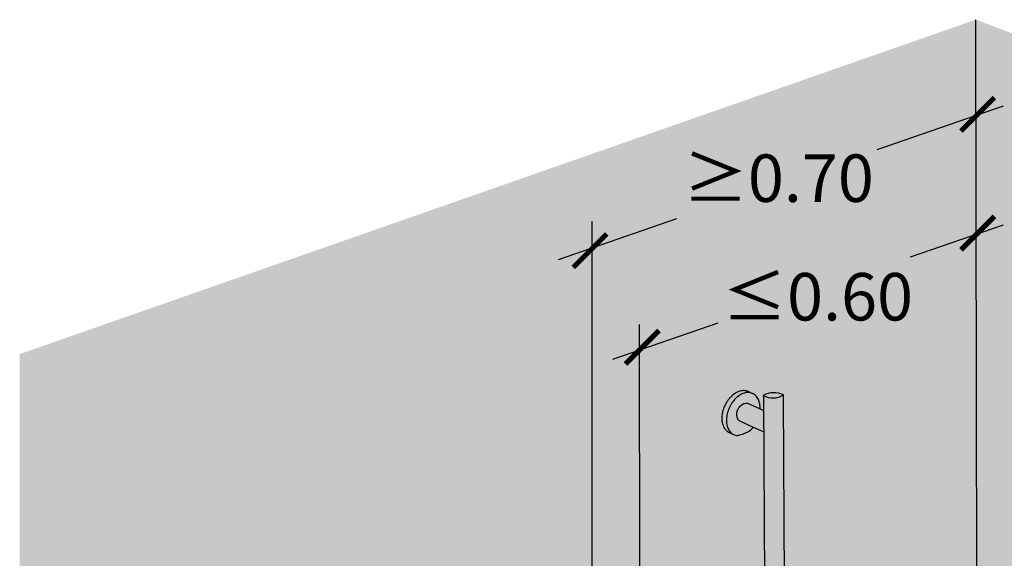
# Model space of a CAD drawing. Units: millimetres. Extents: x -3.2 to 7.7, y -5.7 to 7.1.
# Drawn here: x -0.1 to 1.6, y 2.7 to 3.6 of the extents above; entities that cross this region are included whole.
import ezdxf

# ---------------------------------------------------------------- set-up
doc = ezdxf.new("R2010")
doc.units = ezdxf.units.MM
doc.layers.add('Cotas', color=3, linetype='Continuous')
doc.styles.add('cotas', font='calibri.ttf')

# ---------------------------------------------------------------- blocks, each defined once
blk = doc.blocks.new('_ArchTick')
at = {"color": 0, "linetype": 'ByBlock', "const_width": 0.15}
blk.add_lwpolyline([(-0.5, -0.5), (0.5, 0.5)], dxfattribs=at)
blk = doc.blocks.new('Perspectiva Ducha')
at = {"transparency": 33554508}
h = blk.add_hatch(color=254, dxfattribs=at)
h.dxf.hatch_style = 1
edge = h.paths.add_edge_path()
edge.add_line((1.824520958207813, 1.757730487153836), (-0.004530569621692848, 2.441944629397099))
edge.add_line((-0.004530569621692848, 2.441944629397099), (-1.714889796995976, 1.843439485003152))
edge.add_line((-1.714889796995976, 1.843439485003152), (-1.714889796995976, -0.8486318246370956))
edge.add_line((-1.714889796995976, -0.8486318246370956), (-0.02533363163684044, -0.01253662251565402))
edge.add_arc((0.001277867239546798, -0.06631234312954382), 0.05999999999992576, 65.3575065031066, 116.32900605170781, ccw=False)
edge.add_line((0.02629516807792243, -0.01177671570349048), (1.824520958207813, -0.8355105285468198))
edge.add_line((1.824520958207813, -0.8355105285468198), (1.824520958207813, 1.757730487153836))
h = blk.add_hatch(color=253)
h.dxf.hatch_style = 1
edge = h.paths.add_edge_path()
edge.add_line((-0.3483675624374882, 1.552407626050808), (-0.3485551631689282, 1.770287621294958))
edge.add_arc((-0.3672942473617138, 1.800205334842488), 0.03530188182372614, 240.95233765551689, 302.0611424229665, ccw=False)
edge.add_line((-0.3844346177851923, 1.769343861092158), (-0.3842728204672312, 1.55256865926458))
edge.add_line((-0.3842728204672312, 1.55256865926458), (-0.379698629476934, 1.092082688116761))
edge.add_line((-0.379698629476934, 1.092082688116761), (-0.3445725820838561, 1.041169894328959))
edge.add_line((-0.3445725820838561, 1.041169894328959), (-0.3483675624374882, 1.552407626050808))
at = {"true_color": 0xe9e9e9}
h = blk.add_hatch(color=254, dxfattribs=at)
h.dxf.hatch_style = 1
h.paths.add_polyline_path([(-0.3844346177852458, 1.769343861092153, 0.2731413954310827), (-0.3485551631688395, 1.770287621295125, 0.2549999002254311)])
at = {"color": 6}
blk.add_line((0, 0), (-0.004530569621692848, 2.441944629397099), dxfattribs=at)
at = {"color": 4}
for p, q in [((-0.4450299182230992, 1.763953161102798), (-0.4448246666529485, 1.7642086031533)), ((-0.4448246666529485, 1.7642086031533), (-0.4442044980401079, 1.764907002582966)), ((-0.4433416817641955, 1.765878658326308), (-0.4431204074562629, 1.766127845156241)), ((-0.4431204074562629, 1.766127845156241), (-0.4424826160779958, 1.76677660254996)), ((-0.4415864741163205, 1.767688152538319), (-0.4415239606619252, 1.767751740832871)), ((-0.4415239606619252, 1.767751740832871), (-0.4403103434451623, 1.768894971011612)), ((-0.4403103434451623, 1.768894971011612), (-0.4400344968198624, 1.769153758576984)), ((-0.4381801154586356, 1.770721282446637), (-0.4400344968198624, 1.769153758576984)), ((-0.4362844462825706, 1.772152763196125), (-0.4381801154586356, 1.770721282446637)), ((-0.4357981761763767, 1.762115400100591), (-0.4374714439986747, 1.760180632292766)), ((-0.4343532480925205, 1.773441951857883), (-0.4362844462825706, 1.772152763196125)), ((-0.434057498477614, 1.76393611549998), (-0.4357981761763767, 1.762115400100591)), ((-0.4323949705235464, 1.774583288309948), (-0.4343532480925205, 1.773441951857883)), ((-0.4322570462363728, 1.765634851889679), (-0.434057498477614, 1.76393611549998)), ((-0.4304181738848456, 1.775571868523919), (-0.4323949705235464, 1.774583288309948)), ((-0.4304047134505709, 1.767204226699739), (-0.4322570462363728, 1.765634851889679)), ((-0.4284314907135922, 1.776403465112942), (-0.4304181738848456, 1.775571868523919)), ((-0.4285086169129499, 1.768637433802276), (-0.4304047134505709, 1.767204226699739)), ((-0.426577059412466, 1.769928273136436), (-0.4285086169129499, 1.768637433802276)), ((-0.4264435871555179, 1.777074544684645), (-0.4284314907135922, 1.776403465112942)), ((-0.4246184921912572, 1.771071177428219), (-0.426577059412466, 1.769928273136436)), ((-0.4244631243641379, 1.777582281944667), (-0.4264435871555179, 1.777074544684645)), ((-0.4226414768522773, 1.772061235883491), (-0.4246184921912572, 1.771071177428219)), ((-0.4224987201000658, 1.777924570510329), (-0.4244631243641379, 1.777582281944667)), ((-0.4206546469076784, 1.772894214762125), (-0.4226414768522773, 1.772061235883491)), ((-0.4205589107164087, 1.778100030410776), (-0.4224987201000658, 1.777924570510329)), ((-0.4186666691530263, 1.773566574759123), (-0.4206546469076784, 1.772894214762125)), ((-0.4186521137012278, 1.778108012275887), (-0.4205589107164087, 1.778100030410776)), ((-0.4166862050633426, 1.774075485132933), (-0.4186666691530263, 1.773566574759123)), ((-0.4167865909548709, 1.777948598218707), (-0.4186521137012278, 1.778108012275887)), ((-0.415457169961428, 1.777714410302004), (-0.4167865909548709, 1.777948598218707)), ((-0.4147218723928745, 1.774418834538444), (-0.4166862050633426, 1.774075485132933)), ((-0.415457169961428, 1.777714410302004), (-0.4152809456722935, 1.777682903012426)), ((-0.4152179305206118, 1.777667028146659), (-0.4152809456722935, 1.777682903012426)), ((-0.4149704129567908, 1.777622599450304), (-0.4152179305206118, 1.777667028146659)), ((-0.4143124218812773, 1.777438911137104), (-0.4149704129567908, 1.777622599450304)), ((-0.4127822071586706, 1.774595238549871), (-0.4147218723928745, 1.774418834538444)), ((-0.4136681639010931, 1.777276608760765), (-0.4143124218812773, 1.777438911137104)), ((-0.413444084231287, 1.777196501347596), (-0.4136681639010931, 1.777276608760765)), ((-0.413211423982375, 1.777131550666134), (-0.413444084231287, 1.777196501347596)), ((-0.4125705206615748, 1.776884206536813), (-0.413211423982375, 1.777131550666134)), ((-0.4108756261862254, 1.774604043863754), (-0.4127822071586706, 1.774595238549871)), ((-0.4119428155017886, 1.776659804935441), (-0.4125705206615748, 1.776884206536813)), ((-0.4117344992155267, 1.776561560374837), (-0.4119428155017886, 1.776659804935441)), ((-0.4115172085171253, 1.776477701270331), (-0.4117344992155267, 1.776561560374837)), ((-0.4108967051752188, 1.77616644624937), (-0.4115172085171253, 1.776477701270331)), ((-0.4115172085171253, 1.776477701270331), (-0.4037422796645842, 1.772975760396783)), ((-0.4102888261181761, 1.775879762899429), (-0.4108967051752188, 1.77616644624937)), ((-0.4090103903909039, 1.77444532919754), (-0.4108756261862254, 1.774604043863754)), ((-0.4100965953648483, 1.7757650975716), (-0.4102888261181761, 1.775879762899429)), ((-0.4098950590032473, 1.775664003507934), (-0.4100965953648483, 1.7757650975716)), ((-0.4092982364381896, 1.775288877786814), (-0.4098950590032473, 1.775664003507934)), ((-0.4087134192000121, 1.774940035267271), (-0.4092982364381896, 1.775288877786814)), ((-0.407194568947034, 1.77411990291467), (-0.4090103903909039, 1.77444532919754)), ((-0.4085374687279, 1.774810706295746), (-0.4087134192000121, 1.774940035267271)), ((-0.4083519450523454, 1.774694097596928), (-0.4085374687279, 1.774810706295746)), ((-0.4081864119525562, 1.774566687219256), (-0.4083519450523454, 1.774694097596928)), ((-0.4054360045161047, 1.773629297421401), (-0.407194568947034, 1.77411990291467)), ((-0.4037422796645842, 1.772975760396783), (-0.4054360045161047, 1.773629297421401)), ((-0.4021206846232417, 1.772162242929433), (-0.4037422796645842, 1.772975760396783)), ((-0.4005781865089375, 1.77119238465162), (-0.4021206846232417, 1.772162242929433)), ((-0.3991214001289336, 1.770070495968646), (-0.4005781865089375, 1.77119238465162)), ((-0.397756560479138, 1.768801537496536), (-0.3991214001289336, 1.770070495968646)), ((-0.396489497033599, 1.767391096830814), (-0.397756560479138, 1.768801537496536)), ((-0.3953256099130158, 1.76584536277165), (-0.396489497033599, 1.767391096830814)), ((-0.3942698480109357, 1.764171097149536), (-0.3953256099130158, 1.76584536277165)), ((-0.3933266891513085, 1.762375604392908), (-0.3942698480109357, 1.764171097149536)), ((-0.3925001223269646, 1.760466698990747), (-0.3933266891513085, 1.762375604392908)), ((-0.3844312881701626, 1.769245318799591), (-0.3842728204672312, 1.764555355805129)), ((-0.3842728204672312, 1.764555355805129), (-0.379698629476934, 1.092082688116761)), ((-0.3483675624374882, 1.764394322591357), (-0.3485551631688395, 1.770287621295125)), ((-0.3439562113803731, 0.9581360098056848), (-0.3483675624374882, 1.764394322591357)), ((-0.4467251953933555, 1.744206603569644), (-0.4476261444333431, 1.741697441405684)), ((-0.4457089219695263, 1.746680036041433), (-0.4467251953933555, 1.744206603569644)), ((-0.4445817687719682, 1.749106904495655), (-0.4457089219695263, 1.746680036041433)), ((-0.4433486716620791, 1.751476580168408), (-0.4445817687719682, 1.749106904495655)), ((-0.4420150354212637, 1.753778687955226), (-0.4433486716620791, 1.751476580168408)), ((-0.4405867092264089, 1.756003153304171), (-0.4420150354212637, 1.753778687955226)), ((-0.4390699600280641, 1.758140247668969), (-0.4405867092264089, 1.756003153304171)), ((-0.4374714439986747, 1.760180632292766), (-0.4390699600280641, 1.758140247668969)), ((-0.4303529211492787, 1.742946652931103), (-0.4283357759040882, 1.747009844357542)), ((-0.4283357759040882, 1.747009844357542), (-0.4256852152725514, 1.750547473321156)), ((-0.4256852152725514, 1.750547473321156), (-0.4225828688113324, 1.753317610226084)), ((-0.4225828688113324, 1.753317610226084), (-0.4192412167994917, 1.755131284697207)), ((-0.4192412167994917, 1.755131284697207), (-0.4158888251026838, 1.755865414000489)), ((-0.4158888251026838, 1.755865414000489), (-0.4127545442152041, 1.755471051366619)), ((-0.4127545442152041, 1.755471051366619), (-0.3901913256954685, 1.745255905625079)), ((-0.3917936320740409, 1.758452671002949), (-0.3925001223269646, 1.760466698990747)), ((-0.3912101850191902, 1.756342249781717), (-0.3917936320740409, 1.758452671002949)), ((-0.3907522186327697, 1.754144566065413), (-0.3912101850191902, 1.756342249781717)), ((-0.3904216322052889, 1.751869112609036), (-0.3907522186327697, 1.754144566065413)), ((-0.3902197800630347, 1.749525703520256), (-0.3904216322052889, 1.751869112609036)), ((-0.3901474670274183, 1.747124432466997), (-0.3902197800630347, 1.749525703520256)), ((-0.3901913256954685, 1.745255905625079), (-0.3901474670274183, 1.747124432466997)), ((-0.3901913256954685, 1.745255905625079), (-0.3838773125926309, 1.742397334539426)), ((-0.450427548353673, 1.726512287671547), (-0.4504416167319505, 1.72406321921995)), ((-0.4502821639030117, 1.729003044578583), (-0.450427548353673, 1.726512287671547)), ((-0.4500060499190113, 1.73152461209407), (-0.4502821639030117, 1.729003044578583)), ((-0.4496003708873104, 1.734065968574903), (-0.4500060499190113, 1.73152461209407)), ((-0.4490668647531493, 1.736615998072246), (-0.4496003708873104, 1.734065968574903)), ((-0.4484078357286307, 1.739163540381931), (-0.4490668647531493, 1.736615998072246)), ((-0.4476261444333431, 1.741697441405684), (-0.4484078357286307, 1.739163540381931)), ((-0.4319875252463135, 1.734373225855514), (-0.4315985184443889, 1.738636073580899)), ((-0.4314938265588353, 1.73044969655826), (-0.4319875252463135, 1.734373225855514)), ((-0.4315985184443889, 1.738636073580899), (-0.4303529211492787, 1.742946652931103)), ((-0.4301519079413083, 1.727133378458809), (-0.4314938265588353, 1.73044969655826)), ((-0.4280542790374966, 1.724650077481563), (-0.4301519079413083, 1.727133378458809)), ((-0.4504416167319505, 1.72406321921995), (-0.4503243622280024, 1.721666524589416)), ((-0.4503243622280024, 1.721666524589416), (-0.4500763568375987, 1.719332649024871)), ((-0.4500763568375987, 1.719332649024871), (-0.4496987477632501, 1.717071751283136)), ((-0.4496987477632501, 1.717071751283136), (-0.449193251160068, 1.714893658760055)), ((-0.449193251160068, 1.714893658760055), (-0.4485621432941116, 1.712807824322006)), ((-0.4485621432941116, 1.712807824322006), (-0.4478082491623354, 1.710823285038494)), ((-0.4478082491623354, 1.710823285038494), (-0.4469349286578108, 1.708948622996111)), ((-0.4469349286578108, 1.708948622996111), (-0.4459460603670777, 1.707191928370783)), ((-0.4280542790374966, 1.724650077481563), (-0.4253448844706327, 1.723168178062686)), ((-0.4253448844706327, 1.723168178062686), (-0.402437456854841, 1.712703414230425)), ((-0.4069261746567463, 1.707691587051166), (-0.4051833427788551, 1.709474269654045)), ((-0.4051833427788551, 1.709474269654045), (-0.4035057145874816, 1.711370880229886)), ((-0.4035057145874816, 1.711370880229886), (-0.402437456854841, 1.712703414230425)), ((-0.402437456854841, 1.712703414230425), (-0.3834963991780569, 1.704050600887975)), ((-0.4487127866550509, 1.705080642256242), (-0.4486798419020488, 1.705052101927784)), ((-0.4486798419020488, 1.705052101927784), (-0.4478742692813285, 1.704477940174918)), ((-0.4478742692813285, 1.704477940174918), (-0.447233569778291, 1.704017423868443)), ((-0.447233569778291, 1.704017423868443), (-0.4472085771299135, 1.704002881815775)), ((-0.4472085771299135, 1.704002881815775), (-0.447184676874258, 1.70398582585927)), ((-0.447184676874258, 1.70398582585927), (-0.4463061901301444, 1.703477825037687)), ((-0.4463061901301444, 1.703477825037687), (-0.4456484162674315, 1.703095097200055)), ((-0.4459460603670777, 1.707191928370783), (-0.4448460230973978, 1.705560764906757)), ((-0.4456484162674315, 1.703095097200055), (-0.4446352566510541, 1.702630773648259)), ((-0.4448460230973978, 1.705560764906757), (-0.4436396752425935, 1.704062137946501)), ((-0.4446352566510541, 1.702630773648259), (-0.443986260393558, 1.702333343468133)), ((-0.443986260393558, 1.702333343468133), (-0.4439593912593409, 1.702322603356841)), ((-0.4439593912593409, 1.702322603356841), (-0.4378638090956883, 1.699511995846485)), ((-0.4436396752425935, 1.704062137946501), (-0.4423323321097996, 1.702702465132468)), ((-0.4423323321097996, 1.702702465132468), (-0.4409297413294553, 1.701487549891006)), ((-0.4409297413294553, 1.701487549891006), (-0.4407798862057462, 1.701380560453124)), ((-0.4407798862057462, 1.701380560453124), (-0.4394380564840503, 1.700422557790269)), ((-0.4394380564840503, 1.700422557790269), (-0.4378638090956883, 1.699511995846485)), ((-0.4378638090956883, 1.699511995846485), (-0.4362138791143479, 1.698759694839744)), ((-0.4362138791143479, 1.698759694839744), (-0.4344954640628202, 1.698168794683404)), ((-0.4344954640628202, 1.698168794683404), (-0.4327160469779301, 1.697741732878292)), ((-0.4327160469779301, 1.697741732878292), (-0.430581972107575, 1.698029027154242)), ((-0.430581972107575, 1.698029027154242), (-0.4284354579140199, 1.698417818737433)), ((-0.4284354579140199, 1.698417818737433), (-0.4262794080391359, 1.698907509967064)), ((-0.4262794080391359, 1.698907509967064), (-0.4241167346781367, 1.699497369408171)), ((-0.4241167346781367, 1.699497369408171), (-0.4219503547510612, 1.700186533191079)), ((-0.4219503547510612, 1.700186533191079), (-0.4197831860915358, 1.700974006508893)), ((-0.4197831860915358, 1.700974006508893), (-0.4176181436537263, 1.7018586652705)), ((-0.4176181436537263, 1.7018586652705), (-0.4154581357474854, 1.702839257904095)), ((-0.4154581357474854, 1.702839257904095), (-0.4133060602985097, 1.703914407305781)), ((-0.4133060602985097, 1.703914407305781), (-0.4111648011448779, 1.70508261293481)), ((-0.4111648011448779, 1.70508261293481), (-0.4090372243663296, 1.706342253044802)), ((-0.4090372243663296, 1.706342253044802), (-0.4069261746567463, 1.707691587051166))]:
    blk.add_line(p, q, dxfattribs=at)
for points in [[(-0.4474284928269299, 1.760841177983828), (-0.4464547932152527, 1.762179859246778), (-0.4458555592050288, 1.762925624866973)], [(-0.4458555592050288, 1.762925624866973), (-0.4450299182230992, 1.763953161102798)], [(-0.4442044980401079, 1.764907002582966), (-0.4432310446104566, 1.766003251741274)], [(-0.4424826160779958, 1.76677660254996), (-0.4415864741163205, 1.767688152538319)], [(-0.4564500746491831, 1.741633135027548), (-0.4560386910138732, 1.743171752204951), (-0.4557176560801963, 1.744182157030089)], [(-0.4557176560801963, 1.744182157030089), (-0.4552290224764874, 1.745720051196265), (-0.4548634927054991, 1.746710760215144)], [(-0.4548634927054991, 1.746710760215144), (-0.4542988862199309, 1.748241034304336), (-0.4538913518158552, 1.749207785839651)], [(-0.4538913518158552, 1.749207785839651), (-0.453252409551169, 1.750723482205565), (-0.4528055263326678, 1.751662213607013)], [(-0.4528055263326678, 1.751662213607013), (-0.452094243724332, 1.753156347404691), (-0.451610815663571, 1.754063211976025)], [(-0.451610815663571, 1.754063211976025), (-0.4508295426485347, 1.755528805050751), (-0.4503125040164377, 1.756400187722654)], [(-0.4503125040164377, 1.756400187722654), (-0.4494639391868986, 1.757830302693726), (-0.4489163364837623, 1.758662834132572)], [(-0.4489163364837623, 1.758662834132572), (-0.4480035191627394, 1.760050608723994), (-0.4474284928269299, 1.760841177983828)], [(-0.4581991186432788, 1.72778300132223), (-0.4582059413269235, 1.727945172344114), (-0.4581766189930931, 1.730243323268049)], [(-0.4580892515577943, 1.725374612721915), (-0.4581040518473856, 1.725523321685849), (-0.4581991186432788, 1.72778300132223)], [(-0.4581766189930931, 1.730243323268049), (-0.4581743815292612, 1.730418685511275), (-0.4580217986672324, 1.732744757074677)], [(-0.4580217986672324, 1.732744757074677), (-0.4580094574234863, 1.732932894957919), (-0.4577352925757623, 1.735276289930205)], [(-0.4577352925757623, 1.735276289930205), (-0.4577118522875026, 1.735476643309774), (-0.4573183224583772, 1.73782676740894)], [(-0.4573183224583772, 1.73782676740894), (-0.4572828454579394, 1.738038632807282), (-0.4570575233146883, 1.739074940504459)], [(-0.4570575233146883, 1.739074940504459), (-0.4567243072442579, 1.740607476869862), (-0.4564500746491831, 1.741633135027548)], [(-0.4578475597768374, 1.723028739005493), (-0.4578692258382944, 1.723163858918504), (-0.4580892515577943, 1.725374612721915)], [(-0.4574751699483386, 1.720755674397203), (-0.4575025703629763, 1.720877220174778), (-0.4578475597768374, 1.723028739005493)], [(-0.4569737871206598, 1.718565379963827), (-0.457005780612235, 1.718673505476097), (-0.4574751699483386, 1.720755674397203)], [(-0.4559559490089669, 1.715422931253677), (-0.456381130994032, 1.716562433621455), (-0.4569737871206598, 1.718565379963827)], [(-0.4551389475313954, 1.713480203964771), (-0.4559559490089669, 1.715422931253677)], [(-0.454202569381323, 1.711651742911734), (-0.4551389475313954, 1.713480203964771)], [(-0.4531506990765592, 1.709945434828349), (-0.454202569381323, 1.711651742911734)], [(-0.4519875706546372, 1.708368588582069), (-0.4531506990765592, 1.709945434828349)], [(-0.4514315841920507, 1.707676750298567), (-0.4519875706546372, 1.708368588582069)], [(-0.4514315841920507, 1.707676750298567), (-0.4513907564446527, 1.707626029767205), (-0.4507176311062722, 1.70692788197767), (-0.4501450753023164, 1.70632732584523), (-0.4501117224649533, 1.70629821656258), (-0.4500802960674264, 1.70626555798254)], [(-0.4500802960674264, 1.70626555798254), (-0.4493452769020223, 1.705629287542486)], [(-0.4493452769020223, 1.705629287542486), (-0.4487346822229483, 1.705096380158245)]]:
    blk.add_lwpolyline(points, dxfattribs=at)
for centre, radius, start, end in [((-0.3656297997035836, 1.736927105868659), 0.03747622182534735, 62.89564708131247, 120.1178329972686), ((-0.3672942473617695, 1.800205334842673), 0.03530188182391279, 240.9523376556984, 302.0611424228836)]:
    blk.add_arc(centre, radius, start, end, dxfattribs=at)
at = {"layer": 'Cotas'}
for p, q in [((0.04483195562352194, 2.287214261928662), (-0.1812169762620215, 2.209161084293478)), ((-0.5400658063936135, 2.085252993913323), (-0.7513532479561036, 2.012296859722405)), ((-0.6909842611121348, 0.4260554538464021), (-0.6905294106513793, 2.080951631290061)), ((0.04483195562352194, 2.074453615020499), (-0.1219962100735756, 2.017012916777727)), ((-0.4655748463637792, 1.898715165991003), (-0.654137651450128, 1.833791002007498)), ((-0.6051805334577693, 1.363092598801813), (-0.60623003962246, 1.896459897199508))]:
    blk.add_line(p, q, dxfattribs=at)
at = {"layer": 'Cotas', "xscale": -0.06000000000000012, "yscale": 0.06000000000000012, "zscale": 0.06000000000000012, "rotation": 270}
for p in [(-0.0008843702225931338, 2.272693601555525), (-0.0008843702225931338, 2.059932954647362), (-0.6945880764892536, 2.028470185441543), (-0.6011813510435786, 1.855604300582169)]:
    blk.add_blockref('_ArchTick', p, dxfattribs=at)
at = {"layer": 'Cotas', "color": 4, "char_height": 0.08499999999999999, "attachment_point": 5, "style": 'cotas'}
for s, insert in [('\\A1;≥0.70', (-0.357358032560569, 2.158267709313727)), ('\\A1;≤0.60', (-0.2872663935354467, 1.946068452120922))]:
    blk.add_mtext(s, dxfattribs=dict(at, insert=insert))

msp = doc.modelspace()

# ---------------------------------------------------------------- block references
at = {"color": 9}
msp.add_blockref('Perspectiva Ducha', (1.596108785920308, 1.178418402176236), dxfattribs=at)

doc.saveas('drawing.dxf')
